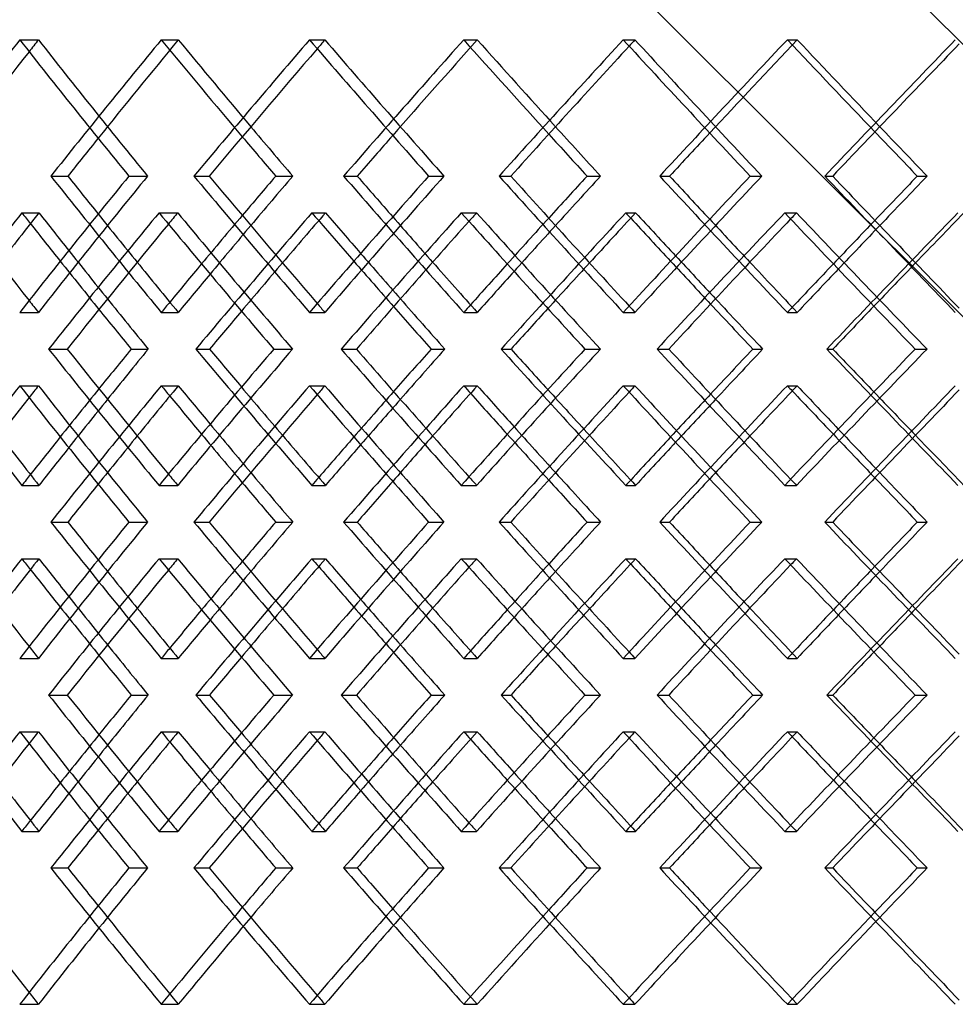
# Model space of a CAD drawing. Extents: x -320 to 320, y -170 to 306.
# Drawn here: x -136 to -58, y 7 to 89 of the extents above; entities that cross this region are included whole.
import ezdxf

# ---------------------------------------------------------------- set-up
doc = ezdxf.new("R2010")
doc.units = 0
doc.layers.add('HIDDEN', color=7, linetype='CONTINUOUS')
doc.layers.add('THICK', color=7, linetype='CONTINUOUS')

msp = doc.modelspace()

# ---------------------------------------------------------------- linework, layer by layer
at = {"layer": 'HIDDEN'}
for p, q in [((-135.57, 86.952), (-134.021, 86.952)), ((-123.801, 86.952), (-122.386, 86.952)), ((-111.479, 86.952), (-110.205, 86.952)), ((-98.658, 86.952), (-97.531, 86.952)), ((-85.398, 86.952), (-84.422, 86.952)), ((-71.755, 86.952), (-70.935, 86.952)), ((-132.98, 75.617), (-131.563, 75.617)), ((-126.492, 75.617), (-124.94, 75.617)), ((-108.643, 75.617), (-107.514, 75.617)), ((-101.576, 75.617), (-100.3, 75.617)), ((-82.368, 75.617), (-81.546, 75.617)), ((-74.847, 75.617), (-73.869, 75.617)), ((-135.391, 72.569), (-133.973, 72.569)), ((-123.989, 72.569), (-122.436, 72.569)), ((-111.282, 72.569), (-110.152, 72.569)), ((-98.862, 72.569), (-97.585, 72.569)), ((-85.188, 72.569), (-84.366, 72.569)), ((-71.971, 72.569), (-70.993, 72.569)), ((-135.57, 64.281), (-134.021, 64.281)), ((-123.801, 64.281), (-122.386, 64.281)), ((-111.479, 64.281), (-110.205, 64.281)), ((-98.658, 64.281), (-97.531, 64.281)), ((-85.398, 64.281), (-84.422, 64.281)), ((-71.755, 64.281), (-70.935, 64.281)), ((-120.929, 61.233), (-119.793, 61.233)), ((-114.446, 61.233), (-112.885, 61.233)), ((-95.554, 61.233), (-94.728, 61.233)), ((-88.577, 61.233), (-87.294, 61.233)), ((-68.473, 61.233), (-67.972, 61.233)), ((-61.127, 61.233), (-60.144, 61.233)), ((-135.57, 58.186), (-134.021, 58.186)), ((-123.801, 58.186), (-122.386, 58.186)), ((-111.479, 58.186), (-110.205, 58.186)), ((-98.658, 58.186), (-97.531, 58.186)), ((-85.398, 58.186), (-84.422, 58.186)), ((-71.755, 58.186), (-70.935, 58.186)), ((-135.391, 49.898), (-133.973, 49.898)), ((-123.989, 49.898), (-122.436, 49.898)), ((-111.282, 49.898), (-110.152, 49.898)), ((-98.862, 49.898), (-97.585, 49.898)), ((-85.188, 49.898), (-84.366, 49.898)), ((-71.971, 49.898), (-70.993, 49.898)), ((-132.98, 46.85), (-131.563, 46.85)), ((-126.492, 46.85), (-124.94, 46.85)), ((-108.643, 46.85), (-107.514, 46.85)), ((-101.576, 46.85), (-100.3, 46.85)), ((-82.368, 46.85), (-81.546, 46.85)), ((-74.847, 46.85), (-73.869, 46.85)), ((-135.391, 43.802), (-133.973, 43.802)), ((-123.989, 43.802), (-122.436, 43.802)), ((-111.282, 43.802), (-110.152, 43.802)), ((-98.862, 43.802), (-97.585, 43.802)), ((-85.188, 43.802), (-84.366, 43.802)), ((-71.971, 43.802), (-70.993, 43.802)), ((-135.57, 35.514), (-134.021, 35.514)), ((-123.801, 35.514), (-122.386, 35.514)), ((-111.479, 35.514), (-110.205, 35.514)), ((-98.658, 35.514), (-97.531, 35.514)), ((-85.398, 35.514), (-84.422, 35.514)), ((-71.755, 35.514), (-70.935, 35.514)), ((-120.929, 32.467), (-119.793, 32.467)), ((-114.446, 32.467), (-112.885, 32.467)), ((-95.554, 32.467), (-94.728, 32.467)), ((-88.577, 32.467), (-87.294, 32.467)), ((-68.473, 32.467), (-67.972, 32.467)), ((-61.127, 32.467), (-60.144, 32.467)), ((-135.57, 29.419), (-134.021, 29.419)), ((-123.801, 29.419), (-122.386, 29.419)), ((-111.479, 29.419), (-110.205, 29.419)), ((-98.658, 29.419), (-97.531, 29.419)), ((-85.398, 29.419), (-84.422, 29.419)), ((-71.755, 29.419), (-70.935, 29.419)), ((-135.391, 21.131), (-133.973, 21.131)), ((-123.989, 21.131), (-122.436, 21.131)), ((-111.282, 21.131), (-110.152, 21.131)), ((-98.862, 21.131), (-97.585, 21.131)), ((-85.188, 21.131), (-84.366, 21.131)), ((-71.971, 21.131), (-70.993, 21.131)), ((-132.98, 18.083), (-131.563, 18.083)), ((-126.492, 18.083), (-124.94, 18.083)), ((-108.643, 18.083), (-107.514, 18.083)), ((-101.576, 18.083), (-100.3, 18.083)), ((-82.368, 18.083), (-81.546, 18.083)), ((-74.847, 18.083), (-73.869, 18.083)), ((-135.57, 6.748), (-134.021, 6.748)), ((-123.801, 6.748), (-122.386, 6.748)), ((-111.479, 6.748), (-110.205, 6.748)), ((-98.658, 6.748), (-97.531, 6.748)), ((-85.398, 6.748), (-84.422, 6.748)), ((-71.755, 6.748), (-70.935, 6.748))]:
    msp.add_line(p, q, dxfattribs=at)
for centre, major_axis, ratio, start_param, end_param in [((0, 86.952), (204.285, 204.285), 0.347238, 1.905008, 1.909573), ((0, 86.952), (204.285, -204.285), 0.347238, -1.905008, -1.852565), ((0, 86.952), (208.929, 208.929), 0.310203, 1.871587, 1.923431), ((0, 86.952), (206.541, 206.541), 0.310203, 1.871587, 1.909461), ((0, 86.952), (208.929, -208.929), 0.310203, -1.871587, -1.834709), ((0, 86.952), (206.541, -206.541), 0.310203, -1.871587, -1.838166), ((0, 86.952), (208.566, 208.566), 0.273928, 1.838166, 1.84159), ((0, 86.952), (208.566, -208.566), 0.273928, -1.838166, -1.785722), ((0, 86.952), (212.791, 212.791), 0.238312, 1.804745, 1.856588), ((0, 86.952), (210.359, 210.359), 0.238312, 1.804745, 1.841527), ((0, 86.952), (212.791, -212.791), 0.238312, -1.804745, -1.768863), ((0, 86.952), (210.359, -210.359), 0.238312, -1.804745, -1.771324), ((0, 86.952), (211.917, 211.917), 0.203259, 1.771324, 1.773775), ((0, 86.952), (211.917, -211.917), 0.203259, -1.771324, -1.71888), ((0, 86.952), (215.703, 215.703), 0.168679, 1.737902, 1.789746), ((0, 86.952), (213.238, 213.238), 0.168679, 1.737902, 1.773743), ((0, 86.952), (215.703, -215.703), 0.168679, -1.737902, -1.702899), ((0, 86.952), (213.238, -213.238), 0.168679, -1.737902, -1.704481), ((0, 64.281), (204.285, 204.285), 0.347238, 1.852565, 1.905008), ((0, 64.281), (208.929, -208.929), 0.310203, -1.923431, -1.871587), ((0, 64.281), (208.566, 208.566), 0.273928, 1.785722, 1.838166), ((0, 64.281), (212.791, -212.791), 0.238312, -1.856588, -1.804745), ((0, 64.281), (211.917, 211.917), 0.203259, 1.71888, 1.771324), ((0, 64.281), (215.703, -215.703), 0.168679, -1.789746, -1.737902), ((0, 86.952), (208.929, 208.929), 0.310203, 1.937387, 1.989432), ((0, 58.186), (208.929, -208.929), 0.310203, -1.937387, -1.93326), ((0, 64.281), (206.541, -206.541), 0.310203, -1.909461, -1.890907), ((0, 58.186), (204.285, 204.285), 0.347238, 1.838447, 1.842803), ((0, 86.952), (204.285, -204.285), 0.347238, -1.838447, -1.785794), ((0, 86.952), (212.791, 212.791), 0.238312, 1.870545, 1.92259), ((0, 64.281), (208.929, 208.929), 0.310203, 1.834709, 1.853136), ((0, 58.186), (212.791, -212.791), 0.238312, -1.870545, -1.867544), ((0, 64.281), (210.359, -210.359), 0.238312, -1.841527, -1.824064), ((0, 58.186), (208.566, 208.566), 0.273928, 1.771604, 1.774913), ((0, 86.952), (208.566, -208.566), 0.273928, -1.771604, -1.718952), ((0, 86.952), (215.703, 215.703), 0.168679, 1.803702, 1.855748), ((0, 64.281), (212.791, 212.791), 0.238312, 1.768863, 1.786293), ((0, 58.186), (215.703, -215.703), 0.168679, -1.803702, -1.801662), ((0, 58.186), (211.917, 211.917), 0.203259, 1.704762, 1.707156), ((0, 86.952), (211.917, -211.917), 0.203259, -1.704762, -1.652109), ((0, 86.952), (217.651, 217.651), 0.100601, 1.73686, 1.788905), ((0, 64.281), (206.541, 206.541), 0.310203, 1.838166, 1.856835), ((0, 64.281), (210.359, 210.359), 0.238312, 1.771324, 1.78897), ((0, 64.281), (213.238, -213.238), 0.168679, -1.773743, -1.757222), ((0, 64.281), (215.703, 215.703), 0.168679, 1.702899, 1.719451), ((0, 64.281), (213.238, 213.238), 0.168679, 1.704481, 1.721229), ((0, 58.186), (206.541, -206.541), 0.310203, -1.92361, -1.905008), ((0, 58.186), (210.359, -210.359), 0.238312, -1.855656, -1.838166), ((0, 58.186), (213.238, -213.238), 0.168679, -1.787858, -1.771324), ((0, 58.186), (208.929, -208.929), 0.310203, -1.918949, -1.900608), ((0, 86.952), (210.359, 210.359), 0.238312, 1.890639, 1.909281), ((0, 58.186), (212.791, -212.791), 0.238312, -1.852106, -1.834844), ((0, 86.952), (213.238, 213.238), 0.168679, 1.823796, 1.841431), ((0, 58.186), (215.703, -215.703), 0.168679, -1.785264, -1.768932), ((0, 86.952), (215.164, 215.164), 0.100601, 1.756954, 1.773699), ((0, 64.281), (204.285, -204.285), 0.347238, -1.909573, -1.905008), ((0, 64.281), (208.929, 208.929), 0.310203, 1.867664, 1.871587), ((0, 64.281), (208.566, -208.566), 0.273928, -1.84159, -1.838166), ((0, 64.281), (212.791, 212.791), 0.238312, 1.801857, 1.804745), ((0, 64.281), (211.917, -211.917), 0.203259, -1.773775, -1.771324), ((0, 64.281), (215.703, 215.703), 0.168679, 1.735918, 1.737902), ((0, 35.514), (208.929, -208.929), 0.310203, -1.989432, -1.937387), ((0, 35.514), (204.285, 204.285), 0.347238, 1.785794, 1.838447), ((0, 35.514), (212.791, -212.791), 0.238312, -1.92259, -1.870545), ((0, 35.514), (208.566, 208.566), 0.273928, 1.718952, 1.771604), ((0, 35.514), (215.703, -215.703), 0.168679, -1.855748, -1.803702), ((0, 35.514), (211.917, 211.917), 0.203259, 1.652109, 1.704762), ((0, 35.514), (217.651, -217.651), 0.100601, -1.788905, -1.73686), ((0, 58.186), (204.285, 204.285), 0.347238, 1.905008, 1.909573), ((0, 58.186), (204.285, -204.285), 0.347238, -1.905008, -1.852565), ((0, 58.186), (208.929, 208.929), 0.310203, 1.871587, 1.923431), ((0, 58.186), (208.929, -208.929), 0.310203, -1.871587, -1.867664), ((0, 58.186), (208.566, 208.566), 0.273928, 1.838166, 1.84159), ((0, 58.186), (208.566, -208.566), 0.273928, -1.838166, -1.785722), ((0, 58.186), (212.791, 212.791), 0.238312, 1.804745, 1.856588), ((0, 58.186), (212.791, -212.791), 0.238312, -1.804745, -1.801857), ((0, 58.186), (211.917, 211.917), 0.203259, 1.771324, 1.773775), ((0, 58.186), (211.917, -211.917), 0.203259, -1.771324, -1.71888), ((0, 58.186), (215.703, 215.703), 0.168679, 1.737902, 1.789746), ((0, 58.186), (215.703, -215.703), 0.168679, -1.737902, -1.735918), ((0, 64.281), (208.929, 208.929), 0.310203, 1.900608, 1.918949), ((0, 35.514), (210.359, -210.359), 0.238312, -1.909281, -1.890639), ((0, 64.281), (212.791, 212.791), 0.238312, 1.834844, 1.852106), ((0, 35.514), (213.238, -213.238), 0.168679, -1.841431, -1.823796), ((0, 64.281), (215.703, 215.703), 0.168679, 1.768932, 1.785264), ((0, 35.514), (215.164, -215.164), 0.100601, -1.773699, -1.756954), ((0, 64.281), (206.541, 206.541), 0.310203, 1.905008, 1.92361), ((0, 64.281), (210.359, 210.359), 0.238312, 1.838166, 1.855656), ((0, 64.281), (213.238, 213.238), 0.168679, 1.771324, 1.787858), ((0, 58.186), (206.541, -206.541), 0.310203, -1.856835, -1.838166), ((0, 58.186), (208.929, -208.929), 0.310203, -1.853136, -1.834709), ((0, 58.186), (212.791, -212.791), 0.238312, -1.786293, -1.768863), ((0, 58.186), (210.359, -210.359), 0.238312, -1.78897, -1.771324), ((0, 58.186), (215.703, -215.703), 0.168679, -1.719451, -1.702899), ((0, 58.186), (213.238, -213.238), 0.168679, -1.721229, -1.704481), ((0, 58.186), (206.541, 206.541), 0.310203, 1.890907, 1.909461), ((0, 58.186), (210.359, 210.359), 0.238312, 1.824064, 1.841527), ((0, 58.186), (213.238, 213.238), 0.168679, 1.757222, 1.773743), ((0, 64.281), (208.929, 208.929), 0.310203, 1.93326, 1.937387), ((0, 64.281), (204.285, -204.285), 0.347238, -1.842803, -1.838447), ((0, 64.281), (212.791, 212.791), 0.238312, 1.867544, 1.870545), ((0, 64.281), (208.566, -208.566), 0.273928, -1.774913, -1.771604), ((0, 64.281), (215.703, 215.703), 0.168679, 1.801662, 1.803702), ((0, 64.281), (211.917, -211.917), 0.203259, -1.707156, -1.704762), ((0, 35.514), (204.285, 204.285), 0.347238, 1.852565, 1.905008), ((0, 35.514), (208.929, -208.929), 0.310203, -1.923431, -1.871587), ((0, 35.514), (208.566, 208.566), 0.273928, 1.785722, 1.838166), ((0, 35.514), (212.791, -212.791), 0.238312, -1.856588, -1.804745), ((0, 35.514), (211.917, 211.917), 0.203259, 1.71888, 1.771324), ((0, 35.514), (215.703, -215.703), 0.168679, -1.789746, -1.737902), ((0, 58.186), (208.929, 208.929), 0.310203, 1.937387, 1.989432), ((0, 29.419), (208.929, -208.929), 0.310203, -1.937387, -1.93326), ((0, 35.514), (206.541, -206.541), 0.310203, -1.909461, -1.890907), ((0, 29.419), (204.285, 204.285), 0.347238, 1.838447, 1.842803), ((0, 58.186), (204.285, -204.285), 0.347238, -1.838447, -1.785794), ((0, 58.186), (212.791, 212.791), 0.238312, 1.870545, 1.92259), ((0, 35.514), (208.929, 208.929), 0.310203, 1.834709, 1.853136), ((0, 29.419), (212.791, -212.791), 0.238312, -1.870545, -1.867544), ((0, 35.514), (210.359, -210.359), 0.238312, -1.841527, -1.824064), ((0, 29.419), (208.566, 208.566), 0.273928, 1.771604, 1.774913), ((0, 58.186), (208.566, -208.566), 0.273928, -1.771604, -1.718952), ((0, 58.186), (215.703, 215.703), 0.168679, 1.803702, 1.855748), ((0, 29.419), (215.703, -215.703), 0.168679, -1.803702, -1.801662), ((0, 29.419), (211.917, 211.917), 0.203259, 1.704762, 1.707156), ((0, 58.186), (211.917, -211.917), 0.203259, -1.704762, -1.652109), ((0, 58.186), (217.651, 217.651), 0.100601, 1.73686, 1.788905), ((0, 35.514), (206.541, 206.541), 0.310203, 1.838166, 1.856835), ((0, 35.514), (212.791, 212.791), 0.238312, 1.768863, 1.786293), ((0, 35.514), (210.359, 210.359), 0.238312, 1.771324, 1.78897), ((0, 35.514), (213.238, -213.238), 0.168679, -1.773743, -1.757222), ((0, 35.514), (215.703, 215.703), 0.168679, 1.702899, 1.719451), ((0, 35.514), (213.238, 213.238), 0.168679, 1.704481, 1.721229), ((0, 29.419), (206.541, -206.541), 0.310203, -1.92361, -1.905008), ((0, 29.419), (210.359, -210.359), 0.238312, -1.855656, -1.838166), ((0, 29.419), (213.238, -213.238), 0.168679, -1.787858, -1.771324), ((0, 29.419), (208.929, -208.929), 0.310203, -1.918949, -1.900608), ((0, 58.186), (210.359, 210.359), 0.238312, 1.890639, 1.909281), ((0, 29.419), (212.791, -212.791), 0.238312, -1.852106, -1.834844), ((0, 58.186), (213.238, 213.238), 0.168679, 1.823796, 1.841431), ((0, 29.419), (215.703, -215.703), 0.168679, -1.785264, -1.768932), ((0, 58.186), (215.164, 215.164), 0.100601, 1.756954, 1.773699), ((0, 35.514), (204.285, -204.285), 0.347238, -1.909573, -1.905008), ((0, 35.514), (208.929, 208.929), 0.310203, 1.867664, 1.871587), ((0, 35.514), (208.566, -208.566), 0.273928, -1.84159, -1.838166), ((0, 35.514), (212.791, 212.791), 0.238312, 1.801857, 1.804745), ((0, 35.514), (211.917, -211.917), 0.203259, -1.773775, -1.771324), ((0, 35.514), (215.703, 215.703), 0.168679, 1.735918, 1.737902), ((0, 6.748), (208.929, -208.929), 0.310203, -1.989432, -1.937387), ((0, 6.748), (204.285, 204.285), 0.347238, 1.785794, 1.838447), ((0, 6.748), (212.791, -212.791), 0.238312, -1.92259, -1.870545), ((0, 6.748), (208.566, 208.566), 0.273928, 1.718952, 1.771604), ((0, 6.748), (215.703, -215.703), 0.168679, -1.855748, -1.803702), ((0, 6.748), (211.917, 211.917), 0.203259, 1.652109, 1.704762), ((0, 6.748), (217.651, -217.651), 0.100601, -1.788905, -1.73686), ((0, 29.419), (204.285, 204.285), 0.347238, 1.905008, 1.909573), ((0, 29.419), (204.285, -204.285), 0.347238, -1.905008, -1.852565), ((0, 29.419), (208.929, 208.929), 0.310203, 1.871587, 1.923431), ((0, 35.514), (208.929, 208.929), 0.310203, 1.900608, 1.918949), ((0, 29.419), (208.929, -208.929), 0.310203, -1.871587, -1.867664), ((0, 6.748), (210.359, -210.359), 0.238312, -1.909281, -1.890639), ((0, 29.419), (208.566, 208.566), 0.273928, 1.838166, 1.84159), ((0, 29.419), (208.566, -208.566), 0.273928, -1.838166, -1.785722), ((0, 29.419), (212.791, 212.791), 0.238312, 1.804745, 1.856588), ((0, 35.514), (212.791, 212.791), 0.238312, 1.834844, 1.852106), ((0, 29.419), (212.791, -212.791), 0.238312, -1.804745, -1.801857), ((0, 6.748), (213.238, -213.238), 0.168679, -1.841431, -1.823796), ((0, 29.419), (211.917, 211.917), 0.203259, 1.771324, 1.773775), ((0, 29.419), (211.917, -211.917), 0.203259, -1.771324, -1.71888), ((0, 29.419), (215.703, 215.703), 0.168679, 1.737902, 1.789746), ((0, 35.514), (215.703, 215.703), 0.168679, 1.768932, 1.785264), ((0, 29.419), (215.703, -215.703), 0.168679, -1.737902, -1.735918), ((0, 6.748), (215.164, -215.164), 0.100601, -1.773699, -1.756954), ((0, 35.514), (206.541, 206.541), 0.310203, 1.905008, 1.92361), ((0, 35.514), (210.359, 210.359), 0.238312, 1.838166, 1.855656), ((0, 35.514), (213.238, 213.238), 0.168679, 1.771324, 1.787858), ((0, 29.419), (206.541, -206.541), 0.310203, -1.856835, -1.838166), ((0, 29.419), (208.929, -208.929), 0.310203, -1.853136, -1.834709), ((0, 29.419), (212.791, -212.791), 0.238312, -1.786293, -1.768863), ((0, 29.419), (210.359, -210.359), 0.238312, -1.78897, -1.771324), ((0, 29.419), (215.703, -215.703), 0.168679, -1.719451, -1.702899), ((0, 29.419), (213.238, -213.238), 0.168679, -1.721229, -1.704481), ((0, 29.419), (206.541, 206.541), 0.310203, 1.890907, 1.909461), ((0, 29.419), (210.359, 210.359), 0.238312, 1.824064, 1.841527), ((0, 29.419), (213.238, 213.238), 0.168679, 1.757222, 1.773743), ((0, 35.514), (208.929, 208.929), 0.310203, 1.93326, 1.937387), ((0, 35.514), (204.285, -204.285), 0.347238, -1.842803, -1.838447), ((0, 35.514), (212.791, 212.791), 0.238312, 1.867544, 1.870545), ((0, 35.514), (208.566, -208.566), 0.273928, -1.774913, -1.771604), ((0, 35.514), (215.703, 215.703), 0.168679, 1.801662, 1.803702), ((0, 35.514), (211.917, -211.917), 0.203259, -1.707156, -1.704762), ((0, 6.748), (204.285, 204.285), 0.347238, 1.852565, 1.905008), ((0, 6.748), (208.929, -208.929), 0.310203, -1.923431, -1.871587), ((0, 6.748), (208.566, 208.566), 0.273928, 1.785722, 1.838166), ((0, 6.748), (212.791, -212.791), 0.238312, -1.856588, -1.804745), ((0, 6.748), (211.917, 211.917), 0.203259, 1.71888, 1.771324), ((0, 6.748), (215.703, -215.703), 0.168679, -1.789746, -1.737902), ((0, 6.748), (206.541, -206.541), 0.310203, -1.909461, -1.871587), ((0, 6.748), (208.929, 208.929), 0.310203, 1.834709, 1.871587), ((0, 6.748), (206.541, 206.541), 0.310203, 1.838166, 1.871587), ((0, 6.748), (210.359, -210.359), 0.238312, -1.841527, -1.804745), ((0, 6.748), (212.791, 212.791), 0.238312, 1.768863, 1.804745), ((0, 6.748), (210.359, 210.359), 0.238312, 1.771324, 1.804745), ((0, 6.748), (213.238, -213.238), 0.168679, -1.773743, -1.737902), ((0, 6.748), (215.703, 215.703), 0.168679, 1.702899, 1.737902), ((0, 6.748), (213.238, 213.238), 0.168679, 1.704481, 1.737902), ((0, 6.748), (204.285, -204.285), 0.347238, -1.909573, -1.905008), ((0, 6.748), (208.566, -208.566), 0.273928, -1.84159, -1.838166), ((0, 6.748), (211.917, -211.917), 0.203259, -1.773775, -1.771324)]:
    msp.add_ellipse(centre, major_axis=major_axis, ratio=ratio, start_param=start_param, end_param=end_param, dxfattribs=at)
at = {"layer": 'THICK'}
for p, q in [((11.336, 18.083), (-218.75, 248.169)), ((0, 6.748), (-218.75, 225.498)), ((-121.082, 75.617), (-119.806, 75.617)), ((-114.289, 75.617), (-112.872, 75.617)), ((-95.719, 75.617), (-94.742, 75.617)), ((-88.409, 75.617), (-87.28, 75.617)), ((-68.648, 75.617), (-67.987, 75.617)), ((-60.951, 75.617), (-60.129, 75.617)), ((-133.165, 61.233), (-131.616, 61.233)), ((-126.302, 61.233), (-124.887, 61.233)), ((-108.846, 61.233), (-107.571, 61.233)), ((-101.369, 61.233), (-100.241, 61.233)), ((-82.584, 61.233), (-81.607, 61.233)), ((-74.627, 61.233), (-73.807, 61.233)), ((-121.082, 46.85), (-119.806, 46.85)), ((-114.289, 46.85), (-112.872, 46.85)), ((-95.719, 46.85), (-94.742, 46.85)), ((-88.409, 46.85), (-87.28, 46.85)), ((-68.648, 46.85), (-67.987, 46.85)), ((-60.951, 46.85), (-60.129, 46.85)), ((-133.165, 32.467), (-131.616, 32.467)), ((-126.302, 32.467), (-124.887, 32.467)), ((-108.846, 32.467), (-107.571, 32.467)), ((-101.369, 32.467), (-100.241, 32.467)), ((-82.584, 32.467), (-81.607, 32.467)), ((-74.627, 32.467), (-73.807, 32.467)), ((-121.082, 18.083), (-119.806, 18.083)), ((-114.289, 18.083), (-112.872, 18.083)), ((-95.719, 18.083), (-94.742, 18.083)), ((-88.409, 18.083), (-87.28, 18.083)), ((-68.648, 18.083), (-67.987, 18.083)), ((-60.951, 18.083), (-60.129, 18.083))]:
    msp.add_line(p, q, dxfattribs=at)
for centre, major_axis, ratio, start_param, end_param in [((0, 86.952), (206.646, 206.646), 0.347238, 1.905008, 1.956852), ((0, 86.952), (206.646, -206.646), 0.347238, -1.905008, -1.853165), ((0, 86.952), (210.978, 210.978), 0.273928, 1.838166, 1.890009), ((0, 86.952), (210.978, -210.978), 0.273928, -1.838166, -1.786322), ((0, 86.952), (214.367, 214.367), 0.203259, 1.771324, 1.823167), ((0, 86.952), (214.367, -214.367), 0.203259, -1.771324, -1.71948), ((0, 86.952), (216.798, 216.798), 0.134487, 1.704481, 1.756325), ((0, 86.952), (208.566, 208.566), 0.273928, 1.84159, 1.890609), ((0, 86.952), (211.917, 211.917), 0.203259, 1.773775, 1.823767), ((0, 86.952), (214.321, 214.321), 0.134487, 1.706065, 1.756925), ((0, 86.952), (204.285, 204.285), 0.347238, 1.909573, 1.957452), ((0, 86.952), (206.541, -206.541), 0.310203, -1.838166, -1.819144), ((0, 86.952), (210.359, -210.359), 0.238312, -1.771324, -1.752301), ((0, 86.952), (213.238, -213.238), 0.168679, -1.704481, -1.685459), ((0, 86.952), (206.541, 206.541), 0.310203, 1.909461, 1.924031), ((0, 86.952), (208.929, -208.929), 0.310203, -1.834709, -1.819744), ((0, 86.952), (210.359, 210.359), 0.238312, 1.841527, 1.857188), ((0, 86.952), (212.791, -212.791), 0.238312, -1.768863, -1.752901), ((0, 86.952), (213.238, 213.238), 0.168679, 1.773743, 1.790346), ((0, 86.952), (215.703, -215.703), 0.168679, -1.702899, -1.686059), ((0, 64.281), (204.285, -204.285), 0.347238, -1.957452, -1.909573), ((0, 64.281), (206.646, 206.646), 0.347238, 1.853165, 1.905008), ((0, 64.281), (206.541, -206.541), 0.310203, -1.924031, -1.909461), ((0, 64.281), (210.978, -210.978), 0.273928, -1.890009, -1.838166), ((0, 64.281), (208.566, -208.566), 0.273928, -1.890609, -1.84159), ((0, 64.281), (208.929, 208.929), 0.310203, 1.819744, 1.834709), ((0, 64.281), (206.541, 206.541), 0.310203, 1.819144, 1.838166), ((0, 64.281), (210.978, 210.978), 0.273928, 1.786322, 1.838166), ((0, 64.281), (210.359, -210.359), 0.238312, -1.857188, -1.841527), ((0, 64.281), (214.367, -214.367), 0.203259, -1.823167, -1.771324), ((0, 64.281), (211.917, -211.917), 0.203259, -1.823767, -1.773775), ((0, 64.281), (212.791, 212.791), 0.238312, 1.752901, 1.768863), ((0, 64.281), (210.359, 210.359), 0.238312, 1.752301, 1.771324), ((0, 64.281), (214.367, 214.367), 0.203259, 1.71948, 1.771324), ((0, 64.281), (213.238, -213.238), 0.168679, -1.790346, -1.773743), ((0, 64.281), (216.798, -216.798), 0.134487, -1.756325, -1.704481), ((0, 64.281), (214.321, -214.321), 0.134487, -1.756925, -1.706065), ((0, 64.281), (215.703, 215.703), 0.168679, 1.686059, 1.702899), ((0, 64.281), (213.238, 213.238), 0.168679, 1.685459, 1.704481), ((0, 86.952), (206.541, 206.541), 0.310203, 1.938149, 1.957481), ((0, 58.186), (206.541, -206.541), 0.310203, -1.938149, -1.92361), ((0, 58.186), (206.646, 206.646), 0.347238, 1.839208, 1.891076), ((0, 86.952), (206.646, -206.646), 0.347238, -1.839208, -1.787163), ((0, 86.952), (210.359, 210.359), 0.238312, 1.871306, 1.890639), ((0, 58.186), (210.359, -210.359), 0.238312, -1.871306, -1.855656), ((0, 58.186), (210.978, 210.978), 0.273928, 1.772366, 1.824233), ((0, 86.952), (210.978, -210.978), 0.273928, -1.772366, -1.720321), ((0, 86.952), (213.238, 213.238), 0.168679, 1.804464, 1.823796), ((0, 58.186), (215.703, -215.703), 0.168679, -1.801662, -1.785264), ((0, 58.186), (213.238, -213.238), 0.168679, -1.804464, -1.787858), ((0, 58.186), (214.367, 214.367), 0.203259, 1.705524, 1.757391), ((0, 58.186), (211.917, 211.917), 0.203259, 1.707156, 1.75723), ((0, 86.952), (214.367, -214.367), 0.203259, -1.705524, -1.653478), ((0, 86.952), (215.164, 215.164), 0.100601, 1.737622, 1.756954), ((0, 58.186), (208.929, -208.929), 0.310203, -1.93326, -1.918949), ((0, 58.186), (204.285, 204.285), 0.347238, 1.842803, 1.890915), ((0, 58.186), (212.791, -212.791), 0.238312, -1.867544, -1.852106), ((0, 58.186), (208.566, 208.566), 0.273928, 1.774913, 1.824072), ((0, 64.281), (206.541, -206.541), 0.310203, -1.890907, -1.871587), ((0, 64.281), (208.929, 208.929), 0.310203, 1.853136, 1.867664), ((0, 64.281), (210.359, -210.359), 0.238312, -1.824064, -1.804745), ((0, 64.281), (212.791, 212.791), 0.238312, 1.786293, 1.801857), ((0, 64.281), (213.238, -213.238), 0.168679, -1.757222, -1.737902), ((0, 64.281), (215.703, 215.703), 0.168679, 1.719451, 1.735918), ((0, 64.281), (206.541, 206.541), 0.310203, 1.856835, 1.871587), ((0, 64.281), (210.359, 210.359), 0.238312, 1.78897, 1.804745), ((0, 64.281), (213.238, 213.238), 0.168679, 1.721229, 1.737902), ((0, 58.186), (206.541, -206.541), 0.310203, -1.905008, -1.885681), ((0, 58.186), (212.791, -212.791), 0.238312, -1.834844, -1.818677), ((0, 58.186), (210.359, -210.359), 0.238312, -1.838166, -1.818838), ((0, 58.186), (215.703, -215.703), 0.168679, -1.768932, -1.751835), ((0, 58.186), (213.238, -213.238), 0.168679, -1.771324, -1.751996), ((0, 86.952), (215.164, 215.164), 0.100601, 1.773699, 1.790274), ((0, 58.186), (208.929, -208.929), 0.310203, -1.900608, -1.88552), ((0, 86.952), (210.359, 210.359), 0.238312, 1.909281, 1.923959), ((0, 86.952), (213.238, 213.238), 0.168679, 1.841431, 1.857116), ((0, 64.281), (206.646, -206.646), 0.347238, -1.891076, -1.839208), ((0, 64.281), (204.285, -204.285), 0.347238, -1.890915, -1.842803), ((0, 64.281), (208.929, 208.929), 0.310203, 1.88552, 1.900608), ((0, 64.281), (206.541, 206.541), 0.310203, 1.885681, 1.905008), ((0, 35.514), (206.646, 206.646), 0.347238, 1.787163, 1.839208), ((0, 35.514), (210.359, -210.359), 0.238312, -1.923959, -1.909281), ((0, 64.281), (210.978, -210.978), 0.273928, -1.824233, -1.772366), ((0, 64.281), (208.566, -208.566), 0.273928, -1.824072, -1.774913), ((0, 64.281), (212.791, 212.791), 0.238312, 1.818677, 1.834844), ((0, 64.281), (210.359, 210.359), 0.238312, 1.818838, 1.838166), ((0, 35.514), (210.978, 210.978), 0.273928, 1.720321, 1.772366), ((0, 35.514), (213.238, -213.238), 0.168679, -1.857116, -1.841431), ((0, 64.281), (214.367, -214.367), 0.203259, -1.757391, -1.705524), ((0, 64.281), (211.917, -211.917), 0.203259, -1.75723, -1.707156), ((0, 64.281), (215.703, 215.703), 0.168679, 1.751835, 1.768932), ((0, 64.281), (213.238, 213.238), 0.168679, 1.751996, 1.771324), ((0, 35.514), (214.367, 214.367), 0.203259, 1.653478, 1.705524), ((0, 35.514), (215.164, -215.164), 0.100601, -1.790274, -1.773699), ((0, 58.186), (206.646, 206.646), 0.347238, 1.905008, 1.956852), ((0, 58.186), (206.646, -206.646), 0.347238, -1.905008, -1.853165), ((0, 58.186), (206.541, 206.541), 0.310203, 1.871587, 1.890907), ((0, 58.186), (206.541, -206.541), 0.310203, -1.871587, -1.856835), ((0, 58.186), (210.978, 210.978), 0.273928, 1.838166, 1.890009), ((0, 58.186), (210.978, -210.978), 0.273928, -1.838166, -1.786322), ((0, 58.186), (210.359, 210.359), 0.238312, 1.804745, 1.824064), ((0, 58.186), (210.359, -210.359), 0.238312, -1.804745, -1.78897), ((0, 58.186), (214.367, 214.367), 0.203259, 1.771324, 1.823167), ((0, 58.186), (214.367, -214.367), 0.203259, -1.771324, -1.71948), ((0, 58.186), (213.238, 213.238), 0.168679, 1.737902, 1.757222), ((0, 58.186), (213.238, -213.238), 0.168679, -1.737902, -1.721229), ((0, 58.186), (216.798, 216.798), 0.134487, 1.704481, 1.756325), ((0, 58.186), (208.929, -208.929), 0.310203, -1.867664, -1.853136), ((0, 58.186), (208.566, 208.566), 0.273928, 1.84159, 1.890609), ((0, 58.186), (212.791, -212.791), 0.238312, -1.801857, -1.786293), ((0, 58.186), (211.917, 211.917), 0.203259, 1.773775, 1.823767), ((0, 58.186), (215.703, -215.703), 0.168679, -1.735918, -1.719451), ((0, 58.186), (214.321, 214.321), 0.134487, 1.706065, 1.756925), ((0, 58.186), (204.285, 204.285), 0.347238, 1.909573, 1.957452), ((0, 35.514), (206.541, -206.541), 0.310203, -1.957481, -1.938149), ((0, 35.514), (210.359, -210.359), 0.238312, -1.890639, -1.871306), ((0, 35.514), (213.238, -213.238), 0.168679, -1.823796, -1.804464), ((0, 35.514), (215.164, -215.164), 0.100601, -1.756954, -1.737622), ((0, 64.281), (208.929, 208.929), 0.310203, 1.918949, 1.93326), ((0, 64.281), (212.791, 212.791), 0.238312, 1.852106, 1.867544), ((0, 64.281), (210.359, 210.359), 0.238312, 1.855656, 1.871306), ((0, 64.281), (215.703, 215.703), 0.168679, 1.785264, 1.801662), ((0, 64.281), (213.238, 213.238), 0.168679, 1.787858, 1.804464), ((0, 64.281), (206.541, 206.541), 0.310203, 1.92361, 1.938149), ((0, 58.186), (206.541, -206.541), 0.310203, -1.838166, -1.819144), ((0, 58.186), (210.359, -210.359), 0.238312, -1.771324, -1.752301), ((0, 58.186), (213.238, -213.238), 0.168679, -1.704481, -1.685459), ((0, 58.186), (206.541, 206.541), 0.310203, 1.909461, 1.924031), ((0, 58.186), (208.929, -208.929), 0.310203, -1.834709, -1.819744), ((0, 58.186), (210.359, 210.359), 0.238312, 1.841527, 1.857188), ((0, 58.186), (212.791, -212.791), 0.238312, -1.768863, -1.752901), ((0, 58.186), (213.238, 213.238), 0.168679, 1.773743, 1.790346), ((0, 58.186), (215.703, -215.703), 0.168679, -1.702899, -1.686059), ((0, 35.514), (204.285, -204.285), 0.347238, -1.957452, -1.909573), ((0, 35.514), (206.646, 206.646), 0.347238, 1.853165, 1.905008), ((0, 35.514), (206.541, -206.541), 0.310203, -1.924031, -1.909461), ((0, 35.514), (210.978, -210.978), 0.273928, -1.890009, -1.838166), ((0, 35.514), (208.566, -208.566), 0.273928, -1.890609, -1.84159), ((0, 35.514), (208.929, 208.929), 0.310203, 1.819744, 1.834709), ((0, 35.514), (206.541, 206.541), 0.310203, 1.819144, 1.838166), ((0, 35.514), (210.978, 210.978), 0.273928, 1.786322, 1.838166), ((0, 35.514), (210.359, -210.359), 0.238312, -1.857188, -1.841527), ((0, 35.514), (214.367, -214.367), 0.203259, -1.823167, -1.771324), ((0, 35.514), (211.917, -211.917), 0.203259, -1.823767, -1.773775), ((0, 35.514), (212.791, 212.791), 0.238312, 1.752901, 1.768863), ((0, 35.514), (210.359, 210.359), 0.238312, 1.752301, 1.771324), ((0, 35.514), (214.367, 214.367), 0.203259, 1.71948, 1.771324), ((0, 35.514), (213.238, -213.238), 0.168679, -1.790346, -1.773743), ((0, 35.514), (216.798, -216.798), 0.134487, -1.756325, -1.704481), ((0, 35.514), (214.321, -214.321), 0.134487, -1.756925, -1.706065), ((0, 35.514), (215.703, 215.703), 0.168679, 1.686059, 1.702899), ((0, 35.514), (213.238, 213.238), 0.168679, 1.685459, 1.704481), ((0, 58.186), (206.541, 206.541), 0.310203, 1.938149, 1.957481), ((0, 29.419), (206.541, -206.541), 0.310203, -1.938149, -1.92361), ((0, 29.419), (206.646, 206.646), 0.347238, 1.839208, 1.891076), ((0, 58.186), (206.646, -206.646), 0.347238, -1.839208, -1.787163), ((0, 58.186), (210.359, 210.359), 0.238312, 1.871306, 1.890639), ((0, 29.419), (210.359, -210.359), 0.238312, -1.871306, -1.855656), ((0, 29.419), (210.978, 210.978), 0.273928, 1.772366, 1.824233), ((0, 58.186), (210.978, -210.978), 0.273928, -1.772366, -1.720321), ((0, 58.186), (213.238, 213.238), 0.168679, 1.804464, 1.823796), ((0, 29.419), (213.238, -213.238), 0.168679, -1.804464, -1.787858), ((0, 29.419), (214.367, 214.367), 0.203259, 1.705524, 1.757391), ((0, 58.186), (214.367, -214.367), 0.203259, -1.705524, -1.653478), ((0, 58.186), (215.164, 215.164), 0.100601, 1.737622, 1.756954), ((0, 29.419), (208.929, -208.929), 0.310203, -1.93326, -1.918949), ((0, 29.419), (204.285, 204.285), 0.347238, 1.842803, 1.890915), ((0, 29.419), (212.791, -212.791), 0.238312, -1.867544, -1.852106), ((0, 29.419), (208.566, 208.566), 0.273928, 1.774913, 1.824072), ((0, 29.419), (215.703, -215.703), 0.168679, -1.801662, -1.785264), ((0, 29.419), (211.917, 211.917), 0.203259, 1.707156, 1.75723), ((0, 35.514), (206.541, -206.541), 0.310203, -1.890907, -1.871587), ((0, 35.514), (208.929, 208.929), 0.310203, 1.853136, 1.867664), ((0, 35.514), (210.359, -210.359), 0.238312, -1.824064, -1.804745), ((0, 35.514), (212.791, 212.791), 0.238312, 1.786293, 1.801857), ((0, 35.514), (213.238, -213.238), 0.168679, -1.757222, -1.737902), ((0, 35.514), (215.703, 215.703), 0.168679, 1.719451, 1.735918), ((0, 35.514), (206.541, 206.541), 0.310203, 1.856835, 1.871587), ((0, 35.514), (210.359, 210.359), 0.238312, 1.78897, 1.804745), ((0, 35.514), (213.238, 213.238), 0.168679, 1.721229, 1.737902), ((0, 29.419), (206.541, -206.541), 0.310203, -1.905008, -1.885681), ((0, 29.419), (210.359, -210.359), 0.238312, -1.838166, -1.818838), ((0, 29.419), (215.703, -215.703), 0.168679, -1.768932, -1.751835), ((0, 29.419), (213.238, -213.238), 0.168679, -1.771324, -1.751996), ((0, 58.186), (215.164, 215.164), 0.100601, 1.773699, 1.790274), ((0, 29.419), (208.929, -208.929), 0.310203, -1.900608, -1.88552), ((0, 58.186), (210.359, 210.359), 0.238312, 1.909281, 1.923959), ((0, 29.419), (212.791, -212.791), 0.238312, -1.834844, -1.818677), ((0, 58.186), (213.238, 213.238), 0.168679, 1.841431, 1.857116), ((0, 35.514), (206.646, -206.646), 0.347238, -1.891076, -1.839208), ((0, 35.514), (204.285, -204.285), 0.347238, -1.890915, -1.842803), ((0, 35.514), (208.929, 208.929), 0.310203, 1.88552, 1.900608), ((0, 35.514), (206.541, 206.541), 0.310203, 1.885681, 1.905008), ((0, 6.748), (206.646, 206.646), 0.347238, 1.787163, 1.839208), ((0, 6.748), (210.359, -210.359), 0.238312, -1.923959, -1.909281), ((0, 35.514), (210.978, -210.978), 0.273928, -1.824233, -1.772366), ((0, 35.514), (208.566, -208.566), 0.273928, -1.824072, -1.774913), ((0, 35.514), (212.791, 212.791), 0.238312, 1.818677, 1.834844), ((0, 35.514), (210.359, 210.359), 0.238312, 1.818838, 1.838166), ((0, 6.748), (210.978, 210.978), 0.273928, 1.720321, 1.772366), ((0, 6.748), (213.238, -213.238), 0.168679, -1.857116, -1.841431), ((0, 35.514), (214.367, -214.367), 0.203259, -1.757391, -1.705524), ((0, 35.514), (211.917, -211.917), 0.203259, -1.75723, -1.707156), ((0, 35.514), (215.703, 215.703), 0.168679, 1.751835, 1.768932), ((0, 35.514), (213.238, 213.238), 0.168679, 1.751996, 1.771324), ((0, 6.748), (214.367, 214.367), 0.203259, 1.653478, 1.705524), ((0, 6.748), (215.164, -215.164), 0.100601, -1.790274, -1.773699), ((0, 29.419), (206.646, 206.646), 0.347238, 1.905008, 1.956852), ((0, 29.419), (206.646, -206.646), 0.347238, -1.905008, -1.853165), ((0, 29.419), (206.541, 206.541), 0.310203, 1.871587, 1.890907), ((0, 29.419), (206.541, -206.541), 0.310203, -1.871587, -1.856835), ((0, 29.419), (210.978, 210.978), 0.273928, 1.838166, 1.890009), ((0, 29.419), (208.566, 208.566), 0.273928, 1.84159, 1.890609), ((0, 29.419), (210.978, -210.978), 0.273928, -1.838166, -1.786322), ((0, 29.419), (210.359, 210.359), 0.238312, 1.804745, 1.824064), ((0, 29.419), (212.791, -212.791), 0.238312, -1.801857, -1.786293), ((0, 29.419), (210.359, -210.359), 0.238312, -1.804745, -1.78897), ((0, 29.419), (214.367, 214.367), 0.203259, 1.771324, 1.823167), ((0, 29.419), (211.917, 211.917), 0.203259, 1.773775, 1.823767), ((0, 29.419), (214.367, -214.367), 0.203259, -1.771324, -1.71948), ((0, 29.419), (213.238, 213.238), 0.168679, 1.737902, 1.757222), ((0, 29.419), (215.703, -215.703), 0.168679, -1.735918, -1.719451), ((0, 29.419), (213.238, -213.238), 0.168679, -1.737902, -1.721229), ((0, 29.419), (216.798, 216.798), 0.134487, 1.704481, 1.756325), ((0, 29.419), (214.321, 214.321), 0.134487, 1.706065, 1.756925), ((0, 29.419), (204.285, 204.285), 0.347238, 1.909573, 1.957452), ((0, 29.419), (208.929, -208.929), 0.310203, -1.867664, -1.853136), ((0, 6.748), (206.541, -206.541), 0.310203, -1.957481, -1.938149), ((0, 35.514), (208.929, 208.929), 0.310203, 1.918949, 1.93326), ((0, 6.748), (210.359, -210.359), 0.238312, -1.890639, -1.871306), ((0, 35.514), (212.791, 212.791), 0.238312, 1.852106, 1.867544), ((0, 6.748), (213.238, -213.238), 0.168679, -1.823796, -1.804464), ((0, 35.514), (215.703, 215.703), 0.168679, 1.785264, 1.801662), ((0, 35.514), (213.238, 213.238), 0.168679, 1.787858, 1.804464), ((0, 6.748), (215.164, -215.164), 0.100601, -1.756954, -1.737622), ((0, 35.514), (206.541, 206.541), 0.310203, 1.92361, 1.938149), ((0, 35.514), (210.359, 210.359), 0.238312, 1.855656, 1.871306), ((0, 29.419), (206.541, -206.541), 0.310203, -1.838166, -1.819144), ((0, 29.419), (210.359, -210.359), 0.238312, -1.771324, -1.752301), ((0, 29.419), (213.238, -213.238), 0.168679, -1.704481, -1.685459), ((0, 29.419), (208.929, -208.929), 0.310203, -1.834709, -1.819744), ((0, 29.419), (210.359, 210.359), 0.238312, 1.841527, 1.857188), ((0, 29.419), (212.791, -212.791), 0.238312, -1.768863, -1.752901), ((0, 29.419), (213.238, 213.238), 0.168679, 1.773743, 1.790346), ((0, 29.419), (215.703, -215.703), 0.168679, -1.702899, -1.686059), ((0, 29.419), (206.541, 206.541), 0.310203, 1.909461, 1.924031), ((0, 6.748), (204.285, -204.285), 0.347238, -1.957452, -1.909573), ((0, 6.748), (206.646, 206.646), 0.347238, 1.853165, 1.905008), ((0, 6.748), (206.541, -206.541), 0.310203, -1.924031, -1.909461), ((0, 6.748), (210.978, -210.978), 0.273928, -1.890009, -1.838166), ((0, 6.748), (208.566, -208.566), 0.273928, -1.890609, -1.84159), ((0, 6.748), (208.929, 208.929), 0.310203, 1.819744, 1.834709), ((0, 6.748), (206.541, 206.541), 0.310203, 1.819144, 1.838166), ((0, 6.748), (210.978, 210.978), 0.273928, 1.786322, 1.838166), ((0, 6.748), (210.359, -210.359), 0.238312, -1.857188, -1.841527), ((0, 6.748), (214.367, -214.367), 0.203259, -1.823167, -1.771324), ((0, 6.748), (211.917, -211.917), 0.203259, -1.823767, -1.773775), ((0, 6.748), (212.791, 212.791), 0.238312, 1.752901, 1.768863), ((0, 6.748), (210.359, 210.359), 0.238312, 1.752301, 1.771324), ((0, 6.748), (214.367, 214.367), 0.203259, 1.71948, 1.771324), ((0, 6.748), (213.238, -213.238), 0.168679, -1.790346, -1.773743), ((0, 6.748), (216.798, -216.798), 0.134487, -1.756325, -1.704481), ((0, 6.748), (214.321, -214.321), 0.134487, -1.756925, -1.706065), ((0, 6.748), (215.703, 215.703), 0.168679, 1.686059, 1.702899), ((0, 6.748), (213.238, 213.238), 0.168679, 1.685459, 1.704481)]:
    msp.add_ellipse(centre, major_axis=major_axis, ratio=ratio, start_param=start_param, end_param=end_param, dxfattribs=at)

doc.saveas('drawing.dxf')
